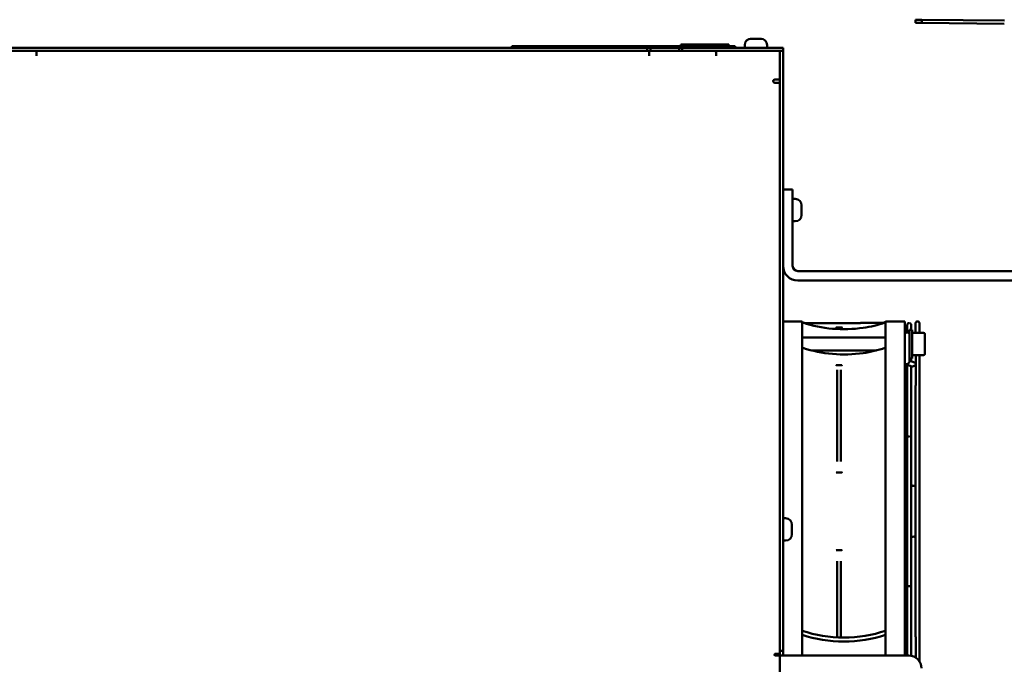
# Model space of a CAD drawing. Units: millimetres. Extents: x 0 to 2970, y 0 to 2100.
# Drawn here: x 1393 to 1701, y 1476 to 1678 of the extents above; entities that cross this region are included whole.
import ezdxf

# ---------------------------------------------------------------- set-up
doc = ezdxf.new("R2010")
doc.units = ezdxf.units.MM
doc.header["$LTSCALE"] = 5
doc.layers.add('Sichtbar (ISO)', color=7, linetype='Continuous', lineweight=50)

msp = doc.modelspace()

# ---------------------------------------------------------------- linework, layer by layer
at = {"layer": 'Sichtbar (ISO)'}
for p, q in [((1673.58, 1677.81), (1673.57, 1676.81)), ((1673.57, 1676.81), (1675.57, 1676.79)), ((1675.58, 1677.79), (1673.58, 1677.81)), ((1675.57, 1676.79), (1675.58, 1677.79)), ((1675.57, 1676.79), (1701.44, 1676.51)), ((1701.45, 1677.51), (1675.58, 1677.79)), ((1600.08, 1670.04), (1615.08, 1670.04)), ((1600.08, 1669.54), (1600.08, 1670.04)), ((1615.08, 1669.54), (1615.08, 1670.04)), ((1620.08, 1669.84), (1620.08, 1669.04)), ((1622.08, 1671.84), (1622.1, 1671.84)), ((1622.17, 1671.84), (1622.1, 1671.84)), ((1622.17, 1671.84), (1622.17, 1671.83)), ((1622.52, 1671.84), (1623.01, 1671.84)), ((1623.21, 1671.84), (1623.01, 1671.84)), ((1623.96, 1671.84), (1624.5, 1671.84)), ((1624.65, 1671.84), (1624.5, 1671.84)), ((1625.03, 1671.84), (1625, 1671.84)), ((1625, 1671.84), (1625, 1671.81)), ((1625.03, 1671.84), (1625.08, 1671.84)), ((1625.08, 1671.84), (1625.08, 1671.84)), ((1627.08, 1669.84), (1627.08, 1669.04)), ((1377.58, 1668.04), (1397.58, 1668.04)), ((1588.98, 1669.04), (1387.98, 1669.04)), ((1397.58, 1668.04), (1588.98, 1668.04)), ((1398.08, 1667.92), (1397.91, 1667.92)), ((1398.08, 1667.92), (1398.08, 1668.04)), ((1398.08, 1666.44), (1398.08, 1667.54)), ((1547.08, 1669.54), (1617.08, 1669.54)), ((1547.08, 1669.04), (1547.08, 1669.54)), ((1588.98, 1669.04), (1589.48, 1669.04)), ((1589.46, 1668.04), (1588.98, 1668.04)), ((1589.46, 1668.04), (1590.08, 1668.04)), ((1589.48, 1668.04), (1589.48, 1669.04)), ((1589.48, 1669.04), (1590.48, 1669.04)), ((1590.08, 1668.04), (1590.08, 1667.92)), ((1590.08, 1668.04), (1590.48, 1668.04)), ((1590.26, 1667.92), (1590.08, 1667.92)), ((1590.08, 1666.44), (1590.08, 1667.54)), ((1590.48, 1669.04), (1599.48, 1669.04)), ((1590.48, 1669.04), (1590.48, 1668.03)), ((1590.58, 1668.04), (1610.58, 1668.04)), ((1599.48, 1669.04), (1600.48, 1669.04)), ((1599.48, 1668.04), (1599.48, 1669.04)), ((1600.48, 1669.04), (1600.98, 1669.04)), ((1600.48, 1669.04), (1600.48, 1668.04)), ((1629.08, 1669.04), (1600.98, 1669.04)), ((1610.58, 1668.04), (1629.08, 1668.04)), ((1611.08, 1667.92), (1610.91, 1667.92)), ((1611.08, 1667.92), (1611.08, 1668.04)), ((1611.08, 1666.44), (1611.08, 1667.54)), ((1617.08, 1669.04), (1617.08, 1669.54)), ((1629.08, 1669.04), (1632.08, 1669.04)), ((1630.49, 1668.04), (1629.08, 1668.04)), ((1630.49, 1668.04), (1631.08, 1668.04)), ((1631.08, 1668.04), (1631.08, 1666.44)), ((1631.81, 1668.04), (1631.08, 1668.04)), ((1632.08, 1668.04), (1631.81, 1668.04)), ((1632.08, 1668.04), (1632.08, 1669.04)), ((1632.08, 1668.04), (1632.08, 1666.04)), ((1631.08, 1666.44), (1631.08, 1659.04)), ((1632.08, 1482.04), (1632.08, 1666.04)), ((1629.48, 1659.04), (1631.08, 1659.04)), ((1629.48, 1658.04), (1631.08, 1658.04)), ((1631.08, 1659.04), (1631.08, 1482.04)), ((1635.09, 1624.55), (1632.09, 1624.55)), ((1632.09, 1622.55), (1632.09, 1624.55)), ((1635.09, 1624.55), (1635.09, 1622.55)), ((1632.09, 1600.65), (1632.09, 1622.55)), ((1635.09, 1622.55), (1635.09, 1600.65)), ((1635.89, 1621.62), (1635.09, 1621.62)), ((1632.09, 1620.12), (1632.08, 1620.12)), ((1637.88, 1619.54), (1637.87, 1619.54)), ((1637.88, 1619.62), (1637.88, 1619.61)), ((1637.88, 1619.54), (1637.88, 1619.61)), ((1637.88, 1619.19), (1637.88, 1618.69)), ((1637.88, 1618.5), (1637.88, 1618.69)), ((1637.88, 1617.74), (1637.88, 1617.21)), ((1632.09, 1616.12), (1632.08, 1616.12)), ((1635.89, 1614.62), (1635.09, 1614.62)), ((1637.88, 1616.7), (1637.85, 1616.7)), ((1637.88, 1617.05), (1637.88, 1617.21)), ((1637.88, 1616.67), (1637.88, 1616.7)), ((1637.88, 1616.67), (1637.88, 1616.62)), ((1637.88, 1616.62), (1637.88, 1616.62)), ((1710.15, 1599.05), (1636.69, 1599.05)), ((1636.69, 1596.05), (1710.15, 1596.05)), ((1638.08, 1583.26), (1632.38, 1583.26)), ((1638.08, 1583.26), (1638.08, 1576.26)), ((1638.29, 1582.86), (1638.29, 1582.86)), ((1655.93, 1582.66), (1638.91, 1582.66)), ((1648.81, 1581.39), (1650.46, 1581.39)), ((1649.03, 1580.78), (1649.03, 1580.78)), ((1650.23, 1580.86), (1650.23, 1580.82)), ((1650.23, 1580.74), (1650.23, 1580.74)), ((1656.01, 1582.67), (1656.31, 1582.75)), ((1664.03, 1582.86), (1664.03, 1582.86)), ((1664.23, 1583.26), (1664.23, 1576.26)), ((1670.23, 1583.26), (1664.23, 1583.26)), ((1670.23, 1583.26), (1670.23, 1576.26)), ((1671.02, 1582.16), (1671.02, 1579.81)), ((1671.73, 1571.66), (1671.73, 1580.66)), ((1672.53, 1580.66), (1671.73, 1580.66)), ((1672.22, 1580.66), (1672.22, 1582.16)), ((1672.53, 1571.66), (1672.53, 1580.66)), ((1673.63, 1582.66), (1673.63, 1579.66)), ((1674.83, 1579.66), (1674.83, 1582.66)), ((1664.23, 1578.16), (1638.08, 1578.16)), ((1676.13, 1579.66), (1672.53, 1579.66)), ((1676.53, 1579.26), (1676.53, 1573.06)), ((1638.08, 1478.54), (1638.08, 1576.26)), ((1638.29, 1574.94), (1638.29, 1574.94)), ((1640.63, 1574.16), (1640.63, 1574.16)), ((1661.37, 1574.16), (1640.95, 1574.16)), ((1664.03, 1574.94), (1664.03, 1574.94)), ((1664.23, 1478.54), (1664.23, 1576.26)), ((1670.23, 1478.54), (1670.23, 1576.26)), ((1671.73, 1571.66), (1671.73, 1570.75)), ((1672.53, 1571.66), (1671.73, 1571.66)), ((1672.22, 1570.78), (1672.22, 1571.66)), ((1672.23, 1570.78), (1672.23, 1571.66)), ((1676.13, 1572.66), (1672.53, 1572.66)), ((1673.73, 1570.05), (1673.73, 1572.66)), ((1674.83, 1476.73), (1674.83, 1572.66)), ((1649.03, 1568.09), (1649.03, 1556.46)), ((1650.23, 1568.09), (1650.23, 1556.46)), ((1670.43, 1569.83), (1672.43, 1569.12)), ((1671.02, 1569.62), (1671.02, 1547.12)), ((1671.73, 1570.96), (1673.54, 1570.32)), ((1672.22, 1547.12), (1672.22, 1569.19)), ((1672.23, 1569.19), (1672.23, 1532.24)), ((1673.73, 1570.05), (1673.73, 1563.54)), ((1673.63, 1563.03), (1673.63, 1484.49)), ((1649.03, 1556.46), (1649.03, 1539.37)), ((1650.23, 1556.46), (1650.23, 1539.37)), ((1671.02, 1547.12), (1671.02, 1500.39)), ((1672.22, 1547.12), (1672.22, 1500.39)), ((1650.46, 1535.93), (1648.81, 1535.93)), ((1632.88, 1521.54), (1632.08, 1521.54)), ((1634.88, 1519.46), (1634.87, 1519.46)), ((1634.88, 1519.54), (1634.88, 1519.53)), ((1634.88, 1519.46), (1634.88, 1519.53)), ((1634.88, 1519.11), (1634.88, 1518.62)), ((1634.88, 1518.42), (1634.88, 1518.62)), ((1634.88, 1516.62), (1634.85, 1516.62)), ((1634.88, 1517.66), (1634.88, 1517.13)), ((1634.88, 1516.97), (1634.88, 1517.13)), ((1634.88, 1516.6), (1634.88, 1516.62)), ((1634.88, 1516.6), (1634.88, 1516.55)), ((1634.88, 1516.55), (1634.88, 1516.54)), ((1632.88, 1514.54), (1632.08, 1514.54)), ((1672.23, 1515.27), (1672.23, 1478.47)), ((1648.81, 1511.59), (1650.46, 1511.59)), ((1649.03, 1508.15), (1649.03, 1491.06)), ((1650.23, 1508.15), (1650.23, 1491.06)), ((1671.02, 1500.39), (1671.02, 1478.54)), ((1672.22, 1478.47), (1672.22, 1500.39)), ((1649.03, 1491.06), (1649.03, 1484.25)), ((1650.23, 1491.06), (1650.23, 1484.21)), ((1631.08, 1480.61), (1631.08, 1482.04)), ((1632.08, 1482.04), (1632.08, 1480.04)), ((1673.73, 1483.98), (1673.73, 1477.85)), ((1631.08, 1479.04), (1629.63, 1479.04)), ((1629.63, 1478.54), (1630.83, 1478.54)), ((1630.83, 1478.54), (1671.48, 1478.54)), ((1630.97, 1479.04), (1630.97, 1479)), ((1631.08, 1479.04), (1631.08, 1480.61)), ((1631.08, 1480.04), (1632.08, 1480.04)), ((1631.08, 1478.54), (1631.08, 1479.04)), ((1632.08, 1480.04), (1632.08, 1478.54)), ((1631.08, 1433.79), (1631.08, 1478.29))]:
    msp.add_line(p, q, dxfattribs=at)
for centre, radius, start, end in [((1622.08, 1669.84), 2, 90, 180), ((1625.08, 1669.84), 2, 0, 90), ((1397.58, 1667.54), 0.5, 0, 90), ((1590.58, 1667.54), 0.5, 90, 180), ((1610.58, 1667.54), 0.5, 0, 90), ((1629.48, 1658.54), 0.5, 90, 270), ((1635.89, 1619.62), 2, 0, 90), ((1635.89, 1616.62), 2, 270, 0), ((1636.69, 1600.65), 4.6, 180, 270), ((1636.69, 1600.65), 1.6, 180, 270), ((1632.38, 1582.96), 0.3, 90, 180), ((1655.93, 1582.96), 0.3, 270, 285), ((1674.23, 1582.66), 0.6, 0, 180), ((1670.98, 1579.06), 0.75, 0, 180), ((1676.13, 1579.26), 0.4, 0, 90), ((1676.13, 1573.06), 0.4, 270, 0), ((1632.88, 1519.54), 2, 0, 90), ((1632.88, 1516.54), 2, 270, 0), ((1629.63, 1478.79), 0.25, 126.8699, 270), ((1630.83, 1478.29), 0.25, 0, 90), ((1630.83, 1478.79), 0.25, 0, 57.7944), ((1671.48, 1474.54), 4, 0, 90)]:
    msp.add_arc(centre, radius, start, end, dxfattribs=at)
for centre, major_axis, ratio, start_param, end_param in [((1651.16, 1602.15), (-30, 0), 0.707107, 1.120362, 1.165241), ((1651.16, 1602.15), (-30, 0), 0.707107, 1.988138, 2.021231), ((1670.98, 1570.43), (-0.701, -0.495), 0.540182, 5.918321, 7.489118), ((1670.98, 1570.43), (-0.701, -0.495), 0.540182, 1.205932, 2.776729), ((1672.98, 1569.72), (-0.701, -0.495), 0.540182, 0.364864, 1.205932), ((1672.98, 1569.72), (-0.701, -0.495), 0.540182, 1.205932, 3.506456), ((1672.98, 1532.24), (-0.75, 0), 0.707107, 0, 2.619278), ((1672.98, 1515.27), (-0.75, 0), 0.707107, 3.663907, 6.283185), ((1651.16, 1505.41), (30, 0), 0.707107, 4.261425, 5.163353), ((1651.16, 1504.14), (30, 0), 0.707107, 4.261425, 5.163353)]:
    msp.add_ellipse(centre, major_axis=major_axis, ratio=ratio, start_param=start_param, end_param=end_param, dxfattribs=at)
for points, knots in [([(1622.09, 1671.82), (1622.07, 1671.81), (1622.04, 1671.81), (1621.98, 1671.8), (1621.95, 1671.8), (1621.9, 1671.79), (1621.87, 1671.79), (1621.82, 1671.78), (1621.81, 1671.78), (1621.78, 1671.79), (1621.78, 1671.79), (1621.79, 1671.8), (1621.79, 1671.8), (1621.82, 1671.81), (1621.84, 1671.81), (1621.86, 1671.82)], [0.0010048, 0.0010048, 0.0010048, 0.0010048, 0.00891822, 0.00891822, 0.01864108, 0.01864108, 0.02879446, 0.02879446, 0.03922053, 0.03922053, 0.05010992, 0.05010992, 0.0601834, 0.0601834, 0.0702623, 0.0702623, 0.0702623, 0.0702623]), ([(1621.86, 1671.82), (1621.94, 1671.83), (1622.01, 1671.84), (1622.07, 1671.84), (1622.09, 1671.84), (1622.1, 1671.84)], [0, 0, 0, 0, 0.03294089, 0.03294089, 0.04305407, 0.04305407, 0.04305407, 0.04305407]), ([(1622.52, 1671.84), (1622.51, 1671.84), (1622.51, 1671.84), (1622.42, 1671.84), (1622.34, 1671.84), (1622.2, 1671.83), (1622.14, 1671.83), (1622.09, 1671.82)], [0.10556886, 0.10556886, 0.10556886, 0.10556886, 0.106452, 0.106452, 0.13559132, 0.13559132, 0.15305672, 0.15305672, 0.15305672, 0.15305672]), ([(1623.2, 1671.82), (1623.17, 1671.83), (1623.13, 1671.84), (1623.05, 1671.84), (1623.03, 1671.84), (1623.01, 1671.84)], [0, 0, 0, 0, 0.03397415, 0.03397415, 0.04306717, 0.04306717, 0.04306717, 0.04306717]), ([(1623.72, 1671.82), (1623.71, 1671.81), (1623.69, 1671.81), (1623.65, 1671.8), (1623.63, 1671.8), (1623.57, 1671.79), (1623.54, 1671.79), (1623.47, 1671.78), (1623.43, 1671.78), (1623.37, 1671.79), (1623.33, 1671.79), (1623.28, 1671.8), (1623.26, 1671.8), (1623.22, 1671.81), (1623.21, 1671.81), (1623.2, 1671.82)], [0, 0, 0, 0, 0.00901012, 0.00901012, 0.0187907, 0.0187907, 0.02897325, 0.02897325, 0.03943552, 0.03943552, 0.05025294, 0.05025294, 0.05853747, 0.05853747, 0.06925012, 0.06925012, 0.06925012, 0.06925012]), ([(1623.21, 1671.84), (1623.26, 1671.84), (1623.31, 1671.84), (1623.39, 1671.83), (1623.42, 1671.83), (1623.45, 1671.82)], [0.10762391, 0.10762391, 0.10762391, 0.10762391, 0.12964063, 0.12964063, 0.15066373, 0.15066373, 0.15066373, 0.15066373]), ([(1623.45, 1671.82), (1623.46, 1671.81), (1623.48, 1671.81), (1623.52, 1671.8), (1623.54, 1671.8), (1623.58, 1671.79), (1623.58, 1671.79), (1623.58, 1671.79)], [0, 0, 0, 0, 0.00901012, 0.00901012, 0.0187907, 0.0187907, 0.02043677, 0.02043677, 0.02043677, 0.02043677]), ([(1623.96, 1671.84), (1623.91, 1671.84), (1623.86, 1671.84), (1623.78, 1671.83), (1623.75, 1671.83), (1623.72, 1671.82)], [0.10762391, 0.10762391, 0.10762391, 0.10762391, 0.12964063, 0.12964063, 0.15066373, 0.15066373, 0.15066373, 0.15066373]), ([(1624.92, 1671.82), (1624.83, 1671.83), (1624.74, 1671.84), (1624.6, 1671.84), (1624.55, 1671.84), (1624.5, 1671.84)], [0.0038164, 0.0038164, 0.0038164, 0.0038164, 0.03146376, 0.03146376, 0.04687198, 0.04687198, 0.04687198, 0.04687198]), ([(1624.65, 1671.84), (1624.66, 1671.84), (1624.66, 1671.84), (1624.75, 1671.84), (1624.83, 1671.84), (1624.95, 1671.83), (1624.98, 1671.83), (1625, 1671.83)], [0.10556886, 0.10556886, 0.10556886, 0.10556886, 0.106452, 0.106452, 0.13559132, 0.13559132, 0.14492393, 0.14492393, 0.14492393, 0.14492393]), ([(1625.21, 1671.82), (1625.23, 1671.81), (1625.24, 1671.81), (1625.26, 1671.8), (1625.27, 1671.8), (1625.27, 1671.79), (1625.26, 1671.79), (1625.24, 1671.78), (1625.22, 1671.78), (1625.17, 1671.79), (1625.14, 1671.79), (1625.08, 1671.8), (1625.06, 1671.8), (1625.01, 1671.81), (1624.99, 1671.81), (1624.96, 1671.81), (1624.94, 1671.82), (1624.92, 1671.82)], [0.00728772, 0.00728772, 0.00728772, 0.00728772, 0.01573775, 0.01573775, 0.02549395, 0.02549395, 0.03566404, 0.03566404, 0.04610813, 0.04610813, 0.05691556, 0.05691556, 0.06580219, 0.06580219, 0.07104671, 0.07104671, 0.07653514, 0.07653514, 0.07653514, 0.07653514]), ([(1625.03, 1671.84), (1625.03, 1671.84), (1625.03, 1671.84), (1625.05, 1671.84), (1625.08, 1671.84), (1625.14, 1671.83), (1625.18, 1671.83), (1625.21, 1671.82)], [0.10563046, 0.10563046, 0.10563046, 0.10563046, 0.10595582, 0.10595582, 0.13250935, 0.13250935, 0.15309135, 0.15309135, 0.15309135, 0.15309135]), ([(1637.86, 1619.61), (1637.86, 1619.64), (1637.85, 1619.66), (1637.85, 1619.72), (1637.84, 1619.75), (1637.83, 1619.81), (1637.83, 1619.83), (1637.83, 1619.88), (1637.83, 1619.9), (1637.83, 1619.92), (1637.83, 1619.92), (1637.84, 1619.92), (1637.84, 1619.91), (1637.85, 1619.88), (1637.86, 1619.86), (1637.86, 1619.84)], [0.0010048, 0.0010048, 0.0010048, 0.0010048, 0.00891822, 0.00891822, 0.01864108, 0.01864108, 0.02879446, 0.02879446, 0.03922053, 0.03922053, 0.05010992, 0.05010992, 0.0601834, 0.0601834, 0.0702623, 0.0702623, 0.0702623, 0.0702623]), ([(1637.86, 1617.98), (1637.86, 1617.99), (1637.85, 1618.01), (1637.84, 1618.05), (1637.84, 1618.08), (1637.83, 1618.13), (1637.83, 1618.17), (1637.83, 1618.23), (1637.83, 1618.27), (1637.83, 1618.34), (1637.83, 1618.37), (1637.84, 1618.42), (1637.84, 1618.44), (1637.85, 1618.48), (1637.86, 1618.49), (1637.86, 1618.5)], [0, 0, 0, 0, 0.00901012, 0.00901012, 0.0187907, 0.0187907, 0.02897325, 0.02897325, 0.03943552, 0.03943552, 0.05025294, 0.05025294, 0.05853747, 0.05853747, 0.06925012, 0.06925012, 0.06925012, 0.06925012]), ([(1637.86, 1618.25), (1637.86, 1618.24), (1637.85, 1618.23), (1637.84, 1618.19), (1637.84, 1618.16), (1637.84, 1618.13), (1637.84, 1618.12), (1637.84, 1618.12)], [0, 0, 0, 0, 0.00901012, 0.00901012, 0.0187907, 0.0187907, 0.02043677, 0.02043677, 0.02043677, 0.02043677]), ([(1637.86, 1619.84), (1637.88, 1619.76), (1637.88, 1619.7), (1637.88, 1619.63), (1637.88, 1619.62), (1637.88, 1619.61)], [0, 0, 0, 0, 0.03294089, 0.03294089, 0.04305407, 0.04305407, 0.04305407, 0.04305407]), ([(1637.88, 1619.19), (1637.88, 1619.19), (1637.88, 1619.19), (1637.88, 1619.28), (1637.88, 1619.37), (1637.87, 1619.51), (1637.87, 1619.56), (1637.86, 1619.61)], [0.10556886, 0.10556886, 0.10556886, 0.10556886, 0.106452, 0.106452, 0.13559132, 0.13559132, 0.15305672, 0.15305672, 0.15305672, 0.15305672]), ([(1637.86, 1618.5), (1637.88, 1618.53), (1637.88, 1618.58), (1637.88, 1618.66), (1637.88, 1618.67), (1637.88, 1618.69)], [0, 0, 0, 0, 0.03397415, 0.03397415, 0.04306717, 0.04306717, 0.04306717, 0.04306717]), ([(1637.88, 1618.5), (1637.88, 1618.44), (1637.88, 1618.39), (1637.88, 1618.31), (1637.87, 1618.28), (1637.86, 1618.25)], [0.10762391, 0.10762391, 0.10762391, 0.10762391, 0.12964063, 0.12964063, 0.15066373, 0.15066373, 0.15066373, 0.15066373]), ([(1637.88, 1617.74), (1637.88, 1617.79), (1637.88, 1617.84), (1637.88, 1617.92), (1637.87, 1617.96), (1637.86, 1617.98)], [0.10762391, 0.10762391, 0.10762391, 0.10762391, 0.12964063, 0.12964063, 0.15066373, 0.15066373, 0.15066373, 0.15066373]), ([(1637.86, 1616.49), (1637.86, 1616.47), (1637.85, 1616.46), (1637.85, 1616.44), (1637.84, 1616.43), (1637.83, 1616.43), (1637.83, 1616.44), (1637.83, 1616.46), (1637.83, 1616.48), (1637.83, 1616.53), (1637.83, 1616.56), (1637.84, 1616.62), (1637.84, 1616.65), (1637.85, 1616.69), (1637.85, 1616.71), (1637.86, 1616.75), (1637.86, 1616.76), (1637.86, 1616.78)], [0.00728772, 0.00728772, 0.00728772, 0.00728772, 0.01573775, 0.01573775, 0.02549395, 0.02549395, 0.03566404, 0.03566404, 0.04610813, 0.04610813, 0.05691556, 0.05691556, 0.06580219, 0.06580219, 0.07104671, 0.07104671, 0.07653514, 0.07653514, 0.07653514, 0.07653514]), ([(1637.86, 1616.78), (1637.87, 1616.87), (1637.88, 1616.96), (1637.88, 1617.1), (1637.88, 1617.16), (1637.88, 1617.21)], [0.0038164, 0.0038164, 0.0038164, 0.0038164, 0.03146376, 0.03146376, 0.04687198, 0.04687198, 0.04687198, 0.04687198]), ([(1637.88, 1616.67), (1637.88, 1616.67), (1637.88, 1616.67), (1637.88, 1616.65), (1637.88, 1616.63), (1637.88, 1616.56), (1637.87, 1616.53), (1637.86, 1616.49)], [0.10563046, 0.10563046, 0.10563046, 0.10563046, 0.10595582, 0.10595582, 0.13250935, 0.13250935, 0.15309135, 0.15309135, 0.15309135, 0.15309135]), ([(1637.88, 1617.05), (1637.88, 1617.05), (1637.88, 1617.04), (1637.88, 1616.96), (1637.88, 1616.87), (1637.88, 1616.76), (1637.87, 1616.73), (1637.87, 1616.7)], [0.10556886, 0.10556886, 0.10556886, 0.10556886, 0.106452, 0.106452, 0.13559132, 0.13559132, 0.14492393, 0.14492393, 0.14492393, 0.14492393]), ([(1638.08, 1583.14), (1638.08, 1583.11), (1638.09, 1583.08), (1638.11, 1583.02), (1638.13, 1582.99), (1638.16, 1582.94), (1638.19, 1582.92), (1638.24, 1582.88), (1638.26, 1582.87), (1638.29, 1582.86)], [0, 0, 0, 0, 0.00972872, 0.00972872, 0.01927479, 0.01927479, 0.02884145, 0.02884145, 0.03727449, 0.03727449, 0.03727449, 0.03727449]), ([(1638.29, 1582.86), (1641.22, 1581.88), (1644.41, 1581.23), (1650.79, 1580.7), (1654.05, 1580.79), (1659.53, 1581.58), (1661.85, 1582.13), (1664.03, 1582.86)], [0, 0, 0, 0, 0.971873, 0.971873, 1.926336, 1.926336, 2.650347, 2.650347, 2.650347, 2.650347]), ([(1648.81, 1581.39), (1648.79, 1581.39), (1648.78, 1581.39), (1648.76, 1581.39), (1648.75, 1581.38), (1648.75, 1581.38), (1648.74, 1581.38), (1648.74, 1581.38), (1648.74, 1581.38), (1648.74, 1581.38), (1648.74, 1581.38), (1648.73, 1581.38), (1648.73, 1581.38), (1648.73, 1581.38)], [-0.000977073, -0.000977073, -0.000977073, -0.000977073, -0.000485369, -0.000485369, -0.000255316, -0.000255316, -0.000146028, -0.000146028, -0.000091048, -0.000091048, 0, 0, 0.00003212, 0.00003212, 0.00003212, 0.00003212]), ([(1650.46, 1581.39), (1650.48, 1581.39), (1650.49, 1581.39), (1650.51, 1581.39), (1650.52, 1581.38), (1650.52, 1581.38), (1650.53, 1581.38), (1650.53, 1581.38), (1650.53, 1581.38), (1650.53, 1581.38), (1650.53, 1581.38), (1650.53, 1581.38), (1650.53, 1581.38), (1650.53, 1581.38)], [0.000001, 0.000001, 0.000001, 0.000001, 0.004774392, 0.004774392, 0.007007665, 0.007007665, 0.008068593, 0.008068593, 0.008602321, 0.008602321, 0.009489843, 0.009489843, 0.00981574, 0.00981574, 0.00981574, 0.00981574]), ([(1656.31, 1582.75), (1656.32, 1582.75), (1656.33, 1582.75), (1656.35, 1582.76), (1656.36, 1582.76), (1656.37, 1582.76), (1656.37, 1582.76), (1656.38, 1582.76), (1656.38, 1582.76), (1656.38, 1582.76), (1656.38, 1582.76), (1656.38, 1582.76), (1656.38, 1582.76), (1656.38, 1582.76), (1656.38, 1582.76), (1656.38, 1582.76), (1656.38, 1582.76), (1656.38, 1582.76), (1656.38, 1582.76), (1656.38, 1582.76), (1656.38, 1582.76), (1656.38, 1582.76)], [0.000109157, 0.000109157, 0.000109157, 0.000109157, 0.003890473, 0.003890473, 0.005866185, 0.005866185, 0.006857951, 0.006857951, 0.007354326, 0.007354326, 0.007602575, 0.007602575, 0.007726707, 0.007726707, 0.007788774, 0.007788774, 0.007819808, 0.007819808, 0.007835325, 0.007835325, 0.007865346, 0.007865346, 0.007865346, 0.007865346]), ([(1663.72, 1582.76), (1661.66, 1582.76), (1659.88, 1582.76), (1658.6, 1582.76), (1657.18, 1582.76), (1656.38, 1582.76), (1656.38, 1582.76), (1656.38, 1582.76), (1656.38, 1582.76), (1656.38, 1582.76)], [5.276487, 5.276487, 5.276487, 5.276487, 20.525063, 20.525063, 20.525063, 37.391651, 37.391651, 37.391651, 37.392621, 37.392621, 37.392621, 37.392621]), ([(1664.03, 1582.86), (1664.06, 1582.87), (1664.09, 1582.89), (1664.14, 1582.92), (1664.16, 1582.95), (1664.2, 1583), (1664.21, 1583.03), (1664.23, 1583.09), (1664.23, 1583.12), (1664.23, 1583.14)], [0, 0, 0, 0, 0.00972854, 0.00972854, 0.01927439, 0.01927439, 0.02884105, 0.02884105, 0.03727382, 0.03727382, 0.03727382, 0.03727382]), ([(1671.02, 1582.16), (1671.02, 1582.16), (1671.02, 1582.16), (1671.03, 1582.2), (1671.03, 1582.24), (1671.05, 1582.32), (1671.06, 1582.36), (1671.11, 1582.47), (1671.15, 1582.54), (1671.26, 1582.64), (1671.33, 1582.69), (1671.47, 1582.74), (1671.55, 1582.76), (1671.62, 1582.76)], [-0.09532369, -0.09532369, -0.09532369, -0.09532369, -0.09497104, -0.09497104, -0.08247898, -0.08247898, -0.07000522, -0.07000522, -0.04630755, -0.04630755, -0.02304566, -0.02304566, 0, 0, 0, 0]), ([(1671.62, 1582.76), (1671.7, 1582.76), (1671.78, 1582.74), (1671.92, 1582.69), (1671.99, 1582.64), (1672.1, 1582.54), (1672.14, 1582.47), (1672.19, 1582.36), (1672.2, 1582.32), (1672.22, 1582.24), (1672.22, 1582.2), (1672.22, 1582.16), (1672.22, 1582.16), (1672.22, 1582.16)], [-0.09503375, -0.09503375, -0.09503375, -0.09503375, -0.07197287, -0.07197287, -0.04869562, -0.04869562, -0.02498231, -0.02498231, -0.01250031, -0.01250031, 0, 0, 0.00035288, 0.00035288, 0.00035288, 0.00035288]), ([(1638.08, 1575.22), (1638.08, 1575.19), (1638.09, 1575.16), (1638.11, 1575.1), (1638.13, 1575.07), (1638.16, 1575.02), (1638.19, 1575), (1638.24, 1574.96), (1638.26, 1574.95), (1638.29, 1574.94)], [0, 0, 0, 0, 0.0097286, 0.0097286, 0.01927467, 0.01927467, 0.02884132, 0.02884132, 0.03727449, 0.03727449, 0.03727449, 0.03727449]), ([(1638.29, 1574.94), (1641.22, 1573.96), (1644.41, 1573.31), (1650.79, 1572.78), (1654.05, 1572.87), (1659.53, 1573.66), (1661.85, 1574.21), (1664.03, 1574.94)], [0, 0, 0, 0, 0.971872, 0.971872, 1.926336, 1.926336, 2.650348, 2.650348, 2.650348, 2.650348]), ([(1664.03, 1574.94), (1664.06, 1574.95), (1664.09, 1574.97), (1664.14, 1575), (1664.16, 1575.03), (1664.2, 1575.08), (1664.21, 1575.11), (1664.23, 1575.17), (1664.23, 1575.2), (1664.23, 1575.22)], [0, 0, 0, 0, 0.00972854, 0.00972854, 0.01927439, 0.01927439, 0.02884105, 0.02884105, 0.03727381, 0.03727381, 0.03727381, 0.03727381]), ([(1648.86, 1569.51), (1648.83, 1569.51), (1648.81, 1569.5), (1648.78, 1569.5), (1648.77, 1569.49), (1648.75, 1569.49), (1648.75, 1569.48), (1648.74, 1569.48), (1648.74, 1569.48), (1648.74, 1569.48), (1648.74, 1569.47), (1648.73, 1569.47), (1648.73, 1569.47), (1648.73, 1569.47)], [-0.001145973, -0.001145973, -0.001145973, -0.001145973, -0.000576604, -0.000576604, -0.000304761, -0.000304761, -0.000175761, -0.000175761, -0.0001109, -0.0001109, 0, 0, 0.000057489, 0.000057489, 0.000057489, 0.000057489]), ([(1648.86, 1569.51), (1649.11, 1569.51), (1649.36, 1569.51), (1649.88, 1569.51), (1650.14, 1569.51), (1650.41, 1569.51)], [-0.1547844, -0.1547844, -0.1547844, -0.1547844, -0.0797251, -0.0797251, -0.0000013, -0.0000013, -0.0000013, -0.0000013]), ([(1650.41, 1569.51), (1650.44, 1569.51), (1650.46, 1569.51), (1650.49, 1569.5), (1650.5, 1569.49), (1650.52, 1569.49), (1650.53, 1569.48), (1650.53, 1569.48), (1650.53, 1569.48), (1650.53, 1569.48)], [0.000001, 0.000001, 0.000001, 0.000001, 0.00836288, 0.00836288, 0.01229276, 0.01229276, 0.0160236, 0.0160236, 0.01609491, 0.01609491, 0.01609491, 0.01609491]), ([(1673.73, 1563.54), (1673.73, 1563.54), (1673.73, 1563.54), (1673.73, 1563.53), (1673.73, 1563.53), (1673.73, 1563.52), (1673.73, 1563.52), (1673.73, 1563.5), (1673.73, 1563.48), (1673.72, 1563.42), (1673.71, 1563.38), (1673.69, 1563.29), (1673.68, 1563.25), (1673.65, 1563.16), (1673.64, 1563.12), (1673.64, 1563.06), (1673.63, 1563.04), (1673.63, 1563.03)], [-0.23022721, -0.23022721, -0.23022721, -0.23022721, -0.22985509, -0.22985509, -0.22873465, -0.22873465, -0.22682403, -0.22682403, -0.22037872, -0.22037872, -0.20645412, -0.20645412, -0.19232743, -0.19232743, -0.17931188, -0.17931188, -0.17179927, -0.17179927, -0.17179927, -0.17179927]), ([(1671.02, 1547.12), (1671.02, 1547.12), (1671.02, 1547.12), (1671.03, 1547.13), (1671.03, 1547.14), (1671.05, 1547.15), (1671.06, 1547.16), (1671.11, 1547.18), (1671.15, 1547.19), (1671.26, 1547.21), (1671.33, 1547.22), (1671.47, 1547.23), (1671.55, 1547.24), (1671.62, 1547.24)], [-0.00035288, -0.00035288, -0.00035288, -0.00035288, 0, 0, 0.01250031, 0.01250031, 0.02498231, 0.02498231, 0.04869562, 0.04869562, 0.07197287, 0.07197287, 0.09503375, 0.09503375, 0.09503375, 0.09503375]), ([(1671.62, 1547.24), (1671.7, 1547.24), (1671.78, 1547.23), (1671.92, 1547.22), (1671.99, 1547.21), (1672.1, 1547.19), (1672.14, 1547.18), (1672.19, 1547.16), (1672.2, 1547.15), (1672.22, 1547.14), (1672.22, 1547.13), (1672.22, 1547.12), (1672.22, 1547.12), (1672.22, 1547.12)], [0, 0, 0, 0, 0.02304566, 0.02304566, 0.04630755, 0.04630755, 0.07000522, 0.07000522, 0.08247898, 0.08247898, 0.09497104, 0.09497104, 0.09532369, 0.09532369, 0.09532369, 0.09532369]), ([(1648.81, 1535.93), (1648.79, 1535.93), (1648.77, 1535.93), (1648.76, 1535.93), (1648.75, 1535.94), (1648.74, 1535.94), (1648.74, 1535.95), (1648.73, 1535.95), (1648.73, 1535.95), (1648.73, 1535.95)], [0.000001, 0.000001, 0.000001, 0.000001, 0.00491847, 0.00491847, 0.0073099, 0.0073099, 0.01056609, 0.01056609, 0.0106356, 0.0106356, 0.0106356, 0.0106356]), ([(1650.46, 1535.93), (1650.48, 1535.93), (1650.49, 1535.93), (1650.51, 1535.93), (1650.52, 1535.94), (1650.52, 1535.94), (1650.53, 1535.94), (1650.53, 1535.94), (1650.53, 1535.95), (1650.53, 1535.95), (1650.53, 1535.95), (1650.53, 1535.95), (1650.53, 1535.95), (1650.53, 1535.95)], [-0.001126112, -0.001126112, -0.001126112, -0.001126112, -0.000554627, -0.000554627, -0.000290556, -0.000290556, -0.000165444, -0.000165444, -0.000102575, -0.000102575, 0, 0, 0.000032057, 0.000032057, 0.000032057, 0.000032057]), ([(1634.86, 1519.53), (1634.86, 1519.56), (1634.85, 1519.59), (1634.85, 1519.64), (1634.84, 1519.67), (1634.83, 1519.73), (1634.83, 1519.76), (1634.83, 1519.8), (1634.83, 1519.82), (1634.83, 1519.84), (1634.83, 1519.85), (1634.84, 1519.84), (1634.84, 1519.83), (1634.85, 1519.81), (1634.86, 1519.79), (1634.86, 1519.76)], [0.0010048, 0.0010048, 0.0010048, 0.0010048, 0.00891822, 0.00891822, 0.01864108, 0.01864108, 0.02879446, 0.02879446, 0.03922053, 0.03922053, 0.05010992, 0.05010992, 0.0601834, 0.0601834, 0.0702623, 0.0702623, 0.0702623, 0.0702623]), ([(1634.86, 1519.76), (1634.88, 1519.68), (1634.88, 1519.62), (1634.88, 1519.55), (1634.88, 1519.54), (1634.88, 1519.53)], [0, 0, 0, 0, 0.03294089, 0.03294089, 0.04305407, 0.04305407, 0.04305407, 0.04305407]), ([(1634.88, 1519.11), (1634.88, 1519.11), (1634.88, 1519.12), (1634.88, 1519.2), (1634.88, 1519.29), (1634.87, 1519.43), (1634.87, 1519.48), (1634.86, 1519.53)], [0.10556886, 0.10556886, 0.10556886, 0.10556886, 0.106452, 0.106452, 0.13559132, 0.13559132, 0.15305672, 0.15305672, 0.15305672, 0.15305672]), ([(1634.86, 1518.43), (1634.88, 1518.45), (1634.88, 1518.5), (1634.88, 1518.58), (1634.88, 1518.6), (1634.88, 1518.62)], [0, 0, 0, 0, 0.03397415, 0.03397415, 0.04306717, 0.04306717, 0.04306717, 0.04306717]), ([(1634.86, 1517.91), (1634.86, 1517.92), (1634.85, 1517.93), (1634.84, 1517.97), (1634.84, 1518), (1634.83, 1518.06), (1634.83, 1518.09), (1634.83, 1518.16), (1634.83, 1518.19), (1634.83, 1518.26), (1634.83, 1518.29), (1634.84, 1518.34), (1634.84, 1518.36), (1634.85, 1518.4), (1634.86, 1518.42), (1634.86, 1518.43)], [0, 0, 0, 0, 0.00901012, 0.00901012, 0.0187907, 0.0187907, 0.02897325, 0.02897325, 0.03943552, 0.03943552, 0.05025294, 0.05025294, 0.05853747, 0.05853747, 0.06925012, 0.06925012, 0.06925012, 0.06925012]), ([(1634.86, 1518.18), (1634.86, 1518.17), (1634.85, 1518.15), (1634.84, 1518.11), (1634.84, 1518.08), (1634.84, 1518.05), (1634.84, 1518.05), (1634.83, 1518.04)], [0, 0, 0, 0, 0.00901012, 0.00901012, 0.0187907, 0.0187907, 0.02043677, 0.02043677, 0.02043677, 0.02043677]), ([(1634.86, 1516.41), (1634.86, 1516.4), (1634.85, 1516.38), (1634.85, 1516.36), (1634.84, 1516.36), (1634.83, 1516.36), (1634.83, 1516.36), (1634.83, 1516.39), (1634.83, 1516.41), (1634.83, 1516.45), (1634.83, 1516.48), (1634.84, 1516.54), (1634.84, 1516.57), (1634.85, 1516.62), (1634.85, 1516.63), (1634.86, 1516.67), (1634.86, 1516.69), (1634.86, 1516.71)], [0.00728772, 0.00728772, 0.00728772, 0.00728772, 0.01573775, 0.01573775, 0.02549395, 0.02549395, 0.03566404, 0.03566404, 0.04610813, 0.04610813, 0.05691556, 0.05691556, 0.06580219, 0.06580219, 0.07104671, 0.07104671, 0.07653514, 0.07653514, 0.07653514, 0.07653514]), ([(1634.88, 1518.42), (1634.88, 1518.37), (1634.88, 1518.32), (1634.88, 1518.24), (1634.87, 1518.2), (1634.86, 1518.18)], [0.10762391, 0.10762391, 0.10762391, 0.10762391, 0.12964063, 0.12964063, 0.15066373, 0.15066373, 0.15066373, 0.15066373]), ([(1634.88, 1517.66), (1634.88, 1517.72), (1634.88, 1517.77), (1634.88, 1517.85), (1634.87, 1517.88), (1634.86, 1517.91)], [0.10762391, 0.10762391, 0.10762391, 0.10762391, 0.12964063, 0.12964063, 0.15066373, 0.15066373, 0.15066373, 0.15066373]), ([(1634.86, 1516.71), (1634.87, 1516.79), (1634.88, 1516.88), (1634.88, 1517.03), (1634.88, 1517.08), (1634.88, 1517.13)], [0.0038164, 0.0038164, 0.0038164, 0.0038164, 0.03146376, 0.03146376, 0.04687198, 0.04687198, 0.04687198, 0.04687198]), ([(1634.88, 1516.6), (1634.88, 1516.6), (1634.88, 1516.6), (1634.88, 1516.58), (1634.88, 1516.55), (1634.88, 1516.48), (1634.87, 1516.45), (1634.86, 1516.41)], [0.10563046, 0.10563046, 0.10563046, 0.10563046, 0.10595582, 0.10595582, 0.13250935, 0.13250935, 0.15309135, 0.15309135, 0.15309135, 0.15309135]), ([(1634.88, 1516.97), (1634.88, 1516.97), (1634.88, 1516.97), (1634.88, 1516.88), (1634.88, 1516.79), (1634.88, 1516.68), (1634.87, 1516.65), (1634.87, 1516.62)], [0.10556886, 0.10556886, 0.10556886, 0.10556886, 0.106452, 0.106452, 0.13559132, 0.13559132, 0.14492393, 0.14492393, 0.14492393, 0.14492393]), ([(1648.81, 1511.59), (1648.79, 1511.59), (1648.78, 1511.59), (1648.76, 1511.58), (1648.75, 1511.58), (1648.75, 1511.57), (1648.74, 1511.57), (1648.74, 1511.57), (1648.74, 1511.57), (1648.74, 1511.57), (1648.74, 1511.57), (1648.73, 1511.57), (1648.73, 1511.57), (1648.73, 1511.57)], [-0.00097707, -0.00097707, -0.00097707, -0.00097707, -0.000485367, -0.000485367, -0.000255315, -0.000255315, -0.000146027, -0.000146027, -0.000091047, -0.000091047, 0, 0, 0.00003212, 0.00003212, 0.00003212, 0.00003212]), ([(1650.46, 1511.59), (1650.48, 1511.59), (1650.49, 1511.59), (1650.51, 1511.58), (1650.52, 1511.58), (1650.52, 1511.57), (1650.53, 1511.57), (1650.53, 1511.57), (1650.53, 1511.57), (1650.53, 1511.57), (1650.53, 1511.57), (1650.53, 1511.57), (1650.53, 1511.57), (1650.53, 1511.57)], [0.000001, 0.000001, 0.000001, 0.000001, 0.004774392, 0.004774392, 0.007007665, 0.007007665, 0.008068593, 0.008068593, 0.008602321, 0.008602321, 0.009489842, 0.009489842, 0.00981574, 0.00981574, 0.00981574, 0.00981574]), ([(1671.02, 1500.39), (1671.02, 1500.39), (1671.02, 1500.39), (1671.03, 1500.39), (1671.03, 1500.38), (1671.05, 1500.36), (1671.06, 1500.35), (1671.11, 1500.33), (1671.15, 1500.32), (1671.26, 1500.3), (1671.33, 1500.29), (1671.47, 1500.28), (1671.55, 1500.28), (1671.62, 1500.28)], [-0.09532369, -0.09532369, -0.09532369, -0.09532369, -0.09497104, -0.09497104, -0.08247898, -0.08247898, -0.07000522, -0.07000522, -0.04630755, -0.04630755, -0.02304566, -0.02304566, 0, 0, 0, 0]), ([(1671.62, 1500.28), (1671.7, 1500.28), (1671.78, 1500.28), (1671.92, 1500.29), (1671.99, 1500.3), (1672.1, 1500.32), (1672.14, 1500.33), (1672.19, 1500.35), (1672.2, 1500.36), (1672.22, 1500.38), (1672.22, 1500.39), (1672.22, 1500.39), (1672.22, 1500.39), (1672.22, 1500.39)], [-0.09503375, -0.09503375, -0.09503375, -0.09503375, -0.07197287, -0.07197287, -0.04869562, -0.04869562, -0.02498231, -0.02498231, -0.01250031, -0.01250031, 0, 0, 0.00035288, 0.00035288, 0.00035288, 0.00035288]), ([(1673.63, 1484.49), (1673.63, 1484.47), (1673.64, 1484.45), (1673.65, 1484.39), (1673.65, 1484.35), (1673.67, 1484.28), (1673.69, 1484.24), (1673.71, 1484.16), (1673.72, 1484.13), (1673.73, 1484.07), (1673.73, 1484.05), (1673.73, 1484.01), (1673.73, 1484), (1673.73, 1483.99), (1673.73, 1483.99), (1673.73, 1483.98), (1673.73, 1483.98), (1673.73, 1483.98)], [-0.05838867, -0.05838867, -0.05838867, -0.05838867, -0.05016723, -0.05016723, -0.0380039, -0.0380039, -0.0257132, -0.0257132, -0.01417144, -0.01417144, -0.00620255, -0.00620255, -0.00249218, -0.00249218, -0.00102263, -0.00102263, 0, 0, 0, 0]), ([(1629.63, 1479.04), (1629.6, 1479.04), (1629.57, 1479.04), (1629.52, 1479.01), (1629.5, 1479), (1629.48, 1478.99)], [0.03794359, 0.03794359, 0.03794359, 0.03794359, 0.04737446, 0.04737446, 0.05333155, 0.05333155, 0.05333155, 0.05333155])]:
    msp.add_open_spline(points, degree=3, knots=knots, dxfattribs=at)

doc.saveas('drawing.dxf')
